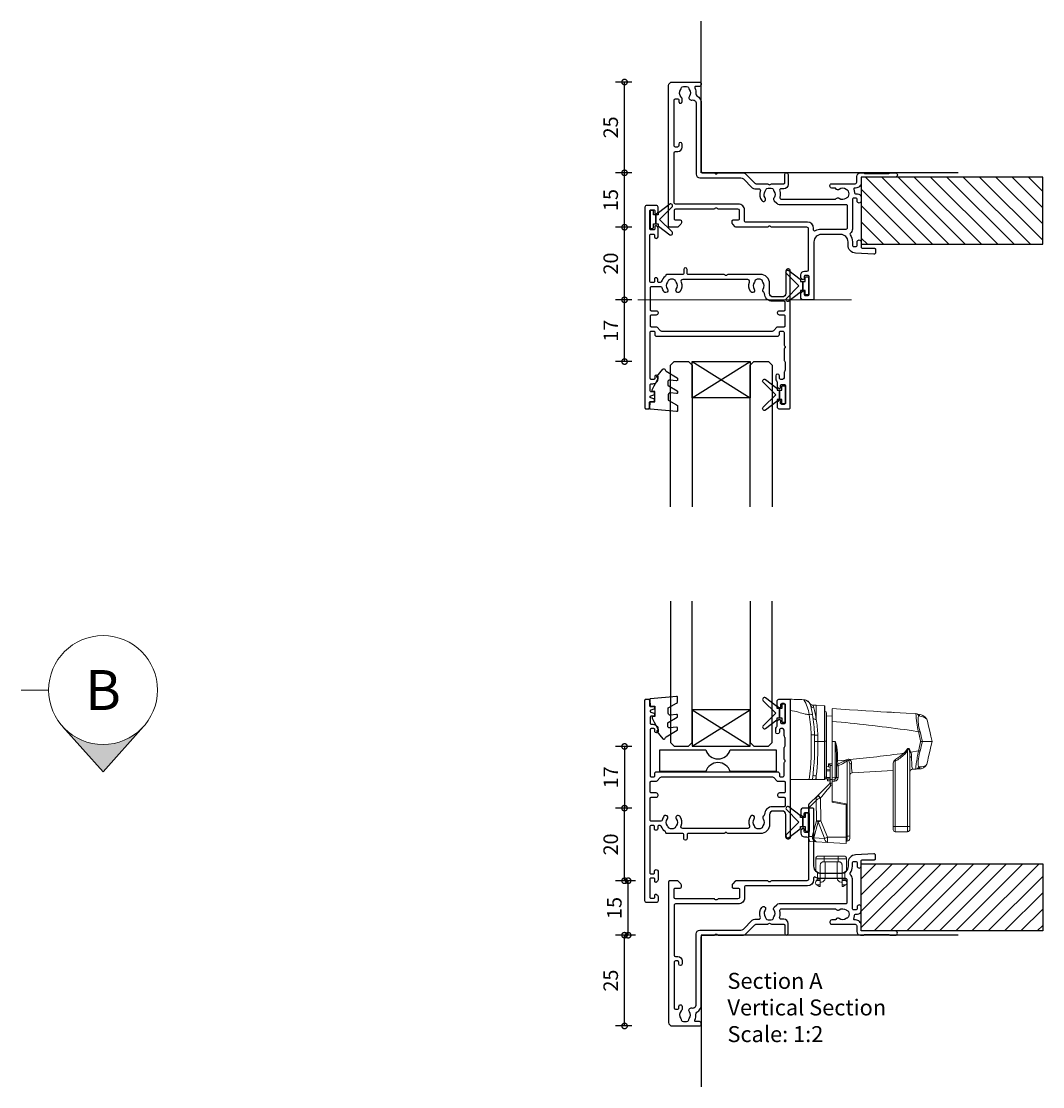
# Model space of a CAD drawing. Units: millimetres. Extents: x 5709 to 13150, y -7744 to -5454.
# Drawn here: x 7581 to 7862, y -5774 to -5480 of the extents above; entities that cross this region are included whole.
import ezdxf

# ---------------------------------------------------------------- set-up
doc = ezdxf.new("R2010")
doc.units = ezdxf.units.MM
for name, color, linetype in [('Extrusion', 2, 'Continuous'), ('Glass', 140, 'Continuous'), ('Gray', 8, 'Continuous'), ('Seals', 1, 'Continuous')]:
    doc.layers.add(name, color=color, linetype=linetype)
doc.layers.add('UNO-Dark Grey', color=7, linetype='Continuous', lineweight=13, true_color=0x44474e)
doc.styles.add('UNO Text', font='arial.ttf')
doc.dimstyles.new('UNO', dxfattribs={"dimtxt": 2, "dimasz": 1.5, "dimexe": 1.25, "dimexo": 0.625, "dimtad": 1, "dimdec": 1, "dimzin": 9, "dimtxsty": 'UNO Text', "dimblk": 'DOTSMALL', "dimcen": 2.5, "dimadec": 0, "dimazin": 0, "dimtfac": 1, "dimtdec": 1, "dimtmove": 0, "dimatfit": 3, "dimfxl": 1, "dimfxlon": 1, "dimarcsym": 0})

# ---------------------------------------------------------------- blocks, each defined once
blk = doc.blocks.new('411200')
at = {"layer": 'Extrusion'}
for points in [[(22.8, 19), (22.65, 19.15, 0.414214), (21.95, 19.15), (21.8, 19), (11.9, 19, 0.414214), (11.6, 18.7), (11.6, 17.6, -1), (10.7, 17.6), (10.7, 18.7, 0.414213), (10.4, 19), (6, 19, -0.42192), (5.7, 19.31, 0.292959), (5.58, 19.59, -0.146932), (4.5, 21.01, 0.31197), (4.22, 21.2), (3.8, 21.2, 0.414218), (3.5, 20.9), (3.5, 20.35, -1.004188), (2.6, 20.35), (2.6, 20.9, 0.414214), (2.3, 21.2), (1.6, 21.2, 0.414213), (1.3, 20.9), (1.3, 8.2, 0.41422), (1.6, 7.9), (2.3, 7.9, 0.414217), (2.6, 8.2), (2.6, 8.6, -1), (3.6, 8.6), (3.6, 6.23, -0.198912), (3.45, 5.88), (3.21, 5.64, -0.198912), (3, 5.55), (3, 5.55, -0.414214), (2.7, 5.85), (2.7, 6.4, 0.414214), (2.4, 6.7), (1.6, 6.7, 0.414214), (1.3, 6.4), (1.3, 1.5, 0.414214), (1.6, 1.2), (2.4, 1.2, 0.414214), (2.7, 1.5), (2.7, 2.05, -0.414214), (3, 2.35), (3, 2.35, -0.198912), (3.21, 2.26), (3.45, 2.02, -0.198912), (3.6, 1.67), (3.6, 0.5, -0.414214), (3.1, 0), (0.5, 0, -0.414214), (0, 0.5), (0, 55.7, -0.414214), (0.3, 56), (0.9, 56, -0.414214), (1.2, 55.7), (1.2, 54.3, 0.414214), (1.5, 54), (2.35, 54, -0.414214), (2.65, 53.7), (2.65, 53.52, -0.324707), (2.44, 53.23), (1.61, 52.96, 0.725828), (1.61, 52.39), (2.44, 52.12, -0.324707), (2.65, 51.83), (2.65, 51.65, -0.407343), (2.35, 51.35), (1.8, 51.35, 0.414214), (1.4, 50.95), (1.4, 49.5, 0.414214), (1.8, 49.1), (2.2, 49.1, -0.414214), (3.6, 47.7), (3.6, 47.15, -0.999921), (2.7, 47.15), (2.7, 47.6, 0.414214), (2.4, 47.9), (1.7, 47.9, 0.414213), (1.4, 47.6), (1.4, 34.9, 0.414214), (1.7, 34.6), (2.4, 34.6, 0.414214), (2.7, 34.9), (2.7, 35.5, -0.414214), (3.2, 36), (36.5, 36, -0.414214), (37, 35.5), (37, 35, 0.414214), (37.4, 34.6), (37.9, 34.6, 0.414214), (38.3, 35), (38.3, 38.5), (38.45, 38.65, 0.414214), (38.45, 39.35), (38.3, 39.5), (38.3, 42.53, -0.131613), (38.37, 42.78), (38.56, 43.12, 0.131615), (38.6, 43.27), (38.6, 45.24, 0.131641), (38.53, 45.49), (38.37, 45.78, -0.131652), (38.3, 46.03), (38.3, 47.5, 0.414213), (37.9, 47.9), (37.4, 47.9, 0.414214), (37, 47.5), (37, 46.9, -0.90499), (36, 46.9), (36, 47.71, -0.147467), (36.17, 48.26), (36.32, 48.49, 0.147471), (36.4, 48.76), (36.4, 49.77, -0.198912), (36.55, 50.12), (36.79, 50.36, -0.198912), (37, 50.45, -0.414214), (37.3, 50.15), (37.3, 49.7, 0.414214), (37.7, 49.3), (38.3, 49.3, 0.414214), (38.7, 49.7), (38.7, 54.4, 0.414214), (38.3, 54.8), (37.7, 54.8, 0.414214), (37.3, 54.4), (37.3, 53.95, -0.414214), (37, 53.65, -0.198912), (36.79, 53.74), (36.55, 53.98, -0.198912), (36.4, 54.33), (36.4, 55.5, -0.414214), (36.9, 56), (39.7, 56, -0.414214), (40, 55.7), (40, 18, -0.414214), (39.5, 17.5), (39.3, 17.5, -0.414214), (38.8, 18), (38.8, 24.2, 0.414214), (37.8, 25.2), (35.3, 25.2, 0.414214), (34.3, 24.2), (34.3, 21.5, -0.414214), (31.8, 19)], [(35.1, 26.4, 0.406671), (32.9, 24.26, -0.263844), (32.7, 23.92, 0.455816), (32.52, 23.03, -0.347914), (32.48, 21.13, 0.12305), (32.34, 20.83, -0.239134), (32.06, 20.47, -0.221126), (30.54, 20.47, -0.239134), (30.26, 20.83, 0.12305), (30.12, 21.13, -0.347914), (30.08, 23.03, 1), (29.13, 23.76, 0.264402), (28.77, 21.09, -0.530826), (28.3, 20.4), (10.4, 20.4, -0.530842), (9.93, 21.09, 0.264415), (9.57, 23.76, 1), (8.62, 23.03, -0.347914), (8.58, 21.13, 0.12305), (8.44, 20.83, -0.239134), (8.16, 20.47, -0.221126), (6.64, 20.47, -0.239134), (6.36, 20.83, 0.12305), (6.22, 21.13, -0.347544), (6.18, 23.03, 1), (5.23, 23.76, 0.107358), (4.74, 22.71, -0.349764), (4.35, 22.4), (1.7, 22.4, -0.414214), (1.4, 22.7), (1.4, 28.7, -0.414214), (1.7, 29), (3.1, 29, 0.414214), (3.6, 29.5), (3.6, 29.7, 0.414214), (3.1, 30.2), (1.7, 30.2, -0.414214), (1.4, 30.5), (1.4, 33.1, -0.414215), (1.7, 33.4), (3.01, 33.4, 0.2104), (3.38, 33.56), (4.18, 34.44, -0.210329), (4.55, 34.6), (35.11, 34.6, -0.210231), (35.48, 34.44), (36.28, 33.56, 0.198773), (36.63, 33.4), (38.3, 33.4, -0.414214), (38.6, 33.1), (38.6, 30.5, -0.414214), (38.3, 30.2), (37, 30.2, 0.414214), (36.5, 29.7), (36.5, 29.5, 0.414214), (37, 29), (38.3, 29, -0.414214), (38.6, 28.7), (38.6, 26.7, -0.414214), (38.3, 26.4)]]:
    blk.add_lwpolyline(points, format="xyb", close=True, dxfattribs=at)
blk = doc.blocks.new('BACKSEAL1.5')
at = {"layer": 'Seals'}
for points in [[(-0.35, -2.9), (0.3, -2.9), (0.3, -1.65), (0.3, -0.4), (-0.35, -0.4), (-0.35, -0.02, 0.233448), (-0.45, 0.18), (-3.55, 2.55, 0.936585), (-4.2, 1.8), (-0.75, -1.65), (-4.2, -5.1, 0.936585), (-3.55, -5.85), (-0.45, -3.48, 0.233448), (-0.35, -3.28)], [(1.6, 0.85), (1.2, 0.85, 0.414214), (0.95, 0.6), (0.95, -0.4), (0.3, -0.4), (0.3, -1.65), (0.3, -2.9), (0.95, -2.9), (0.95, -3.9, 0.414214), (1.2, -4.15), (1.6, -4.15, 0.414214), (1.85, -3.9), (1.85, -1.65), (1.85, 0.6, 0.414214)]]:
    blk.add_lwpolyline(points, format="xyb", close=True, dxfattribs=at)
blk = doc.blocks.new('411000')
at = {"layer": 'Extrusion'}
for points in [[(53, 27.7, 0.414596), (51.5, 29.2), (51.24, 29.2, -0.493336), (50.99, 29.61, 0.073562), (51.19, 30.52, -0.393426), (51.49, 30.8), (52, 30.8, 0.414372), (53, 31.8), (53, 32.8, 0.996705), (51.9, 32.8), (51.9, 32.4, -0.414214), (51.5, 32), (51, 32, -0.414214), (50.6, 32.4), (50.6, 40.5, 0.230622), (50.02, 41.68, -0.406803), (49.97, 42.1, 0.160653), (50.6, 44), (50.6, 44.9, -0.414214), (51, 45.3), (51.5, 45.3, -0.414214), (51.9, 44.9), (51.9, 44.05, 1), (53, 44.05), (53, 45.4, -0.414214), (53.4, 45.8), (56.7, 45.8, 0.414214), (57, 46.1), (57, 46.9, 0.429634), (56.47, 47.4), (51.48, 47.14, 0.404233), (49.4, 44.9), (49.4, 44, -0.414214), (47.4, 42), (42, 42, -0.414214), (40, 44), (40, 59.7, 0.414214), (39.7, 60), (36.9, 60, 0.41), (36.4, 59.5), (36.4, 58.33, 0.2), (36.55, 57.98), (36.79, 57.74, 0.2), (37, 57.65, 0.41), (37.3, 57.95), (37.3, 58.1), (37.3, 58.4, -0.414214), (37.7, 58.8), (38.3, 58.8, -0.414214), (38.7, 58.4), (38.7, 53.7, -0.414214), (38.3, 53.3), (37.7, 53.3, -0.414214), (37.3, 53.7), (37.3, 54), (37.3, 54.15, 0.41), (37, 54.45, 0.2), (36.79, 54.36), (36.55, 54.12, 0.2), (36.4, 53.77), (36.4, 53.1, 0.41), (37.4, 52.1), (38.1, 52.1, -0.414213), (38.5, 51.7), (38.5, 40.4, -0.414214), (38.1, 40), (28.3, 40), (28.15, 39.85, -0.41), (27.45, 39.85), (27.3, 40), (18.71, 40, 0.2), (18.35, 39.85), (17.65, 39.15, 0.2), (17.5, 38.79), (17.5, 38.3, 0.414214), (17.8, 38), (19.1, 38, -0.414214), (19.5, 37.6), (19.5, 35.4, -0.414213), (19.1, 35), (13.6, 35), (13.45, 34.85, -0.414214), (12.75, 34.85), (12.6, 35), (1.9, 35, -0.414213), (1.5, 35.4), (1.5, 37.6, -0.414214), (1.9, 38), (3.2, 38, 0.414214), (3.5, 38.3), (3.5, 38.8, 0.198913), (3.35, 39.15), (2.65, 39.85, 0.198912), (2.3, 40), (0.3, 40, 0.414214), (0, 39.7), (0, 1, 0.414213), (1, 0), (8.5, 0, 0.420211), (9, 0.5), (9, 0.7, 0.414213), (8.5, 1.2), (7.47, 1.2, -0.558703), (7.21, 1.64, 0.141853), (7.52, 3.29, -0.292541), (7.76, 3.77, 0.266797), (9, 5.93), (9, 24.6, -0.414214), (9.4, 25), (12.6, 25), (12.75, 25.15, -0.41), (13.45, 25.15), (13.6, 25), (20.45, 25, 0.198912), (21.19, 25.3), (23.75, 27.86, -0.198912), (24.05, 28), (27.3, 28), (27.45, 28.15, -0.414214), (28.15, 28.15), (28.3, 28), (31.7, 28, -0.414214), (32, 27.7), (32, 25.45, 1), (32.9, 25.45), (32.9, 28.2, 0.414075), (31.7, 29.4), (31.05, 29.4, -0.51349), (30.58, 30.06, 0.141162), (30.65, 31.68, -0.484601), (31.14, 32.3), (45.79, 32.3, -0.195414), (46.14, 32.1, 0.409185), (46.97, 32, -0.348271), (48.87, 31.96, 0.12305), (49.18, 31.82, -0.239134), (49.53, 31.54, -0.221428), (49.53, 30.02, -0.239143), (49.18, 29.74, 0.117369), (48.87, 29.6, -0.347914), (46.97, 29.57, 0.462463), (46.08, 29.37, -0.276237), (45.81, 29.2), (44.9, 29.2, 0.414411), (44.4, 28.7), (44.4, 28.5, 0.414218), (44.9, 28), (51.4, 28, -0.414221), (51.8, 27.6), (51.8, 26, 0.41415), (52.8, 25), (53.6, 25, 0.198962), (53.84, 25.09), (53.86, 25.11, -0.198912), (54.07, 25.2), (60.55, 25.2, -0.198912), (60.77, 25.11), (60.79, 25.09, 0.198912), (61, 25), (62.41, 25, 0.98711), (62.41, 26.2), (53.4, 26.2, -0.414225), (53, 26.6)], [(1.5, 33.2), (1.5, 19.5, 0.414206), (1.9, 19.1), (2.5, 19.1, -0.413602), (3.7, 17.9), (3.7, 17.1, -1), (2.8, 17.1), (2.8, 17.5, 0.414205), (2.4, 17.9), (1.9, 17.9, 0.414214), (1.5, 17.5), (1.5, 5, 0.414213), (1.9, 4.6), (2.4, 4.6, 0.414214), (2.8, 5), (2.8, 5.4, -1.011919), (3.7, 5.4), (3.7, 4.63, -0.211966), (3.49, 4.15, 0.396725), (3.32, 2.03, -0.12305), (3.46, 1.73, 0.239134), (3.74, 1.37, 0.221126), (5.26, 1.37, 0.239134), (5.54, 1.73, -0.12305), (5.68, 2.03, 0.348296), (5.72, 3.93, -0.702332), (6.38, 4.96, 0.48178), (7.6, 5.93), (7.6, 25.4, -0.414162), (8.6, 26.4), (19.9, 26.4, 0.198912), (20.61, 26.69), (23.02, 29.11, -0.198912), (23.73, 29.4), (24.77, 29.4, 0.521016), (25.24, 30.07, -0.257296), (25.64, 32.66, -0.995881), (26.59, 31.93, 0.345603), (26.62, 30.03, -0.120956), (26.77, 29.73, 0.236953), (27.05, 29.37, 0.223292), (28.56, 29.37, 0.236953), (28.84, 29.73, -0.120956), (28.99, 30.03, 0.346461), (29.02, 31.93, -0.375651), (29.07, 32.72), (29.76, 33.41, -0.198912), (30.46, 33.7), (48.8, 33.7, 0.414214), (49.2, 34.1), (49.2, 40.2, 0.414215), (48.8, 40.6), (42, 40.6, -0.127703), (40.35, 41.03, 0.572183), (39.9, 40.77), (39.9, 40.3, -0.414213), (38.2, 38.6), (21.3, 38.6, 0.414214), (20.9, 38.2), (20.9, 35.3, -0.414214), (19.2, 33.6), (1.9, 33.6, 0.414221)]]:
    blk.add_lwpolyline(points, format="xyb", close=True, dxfattribs=at)
blk = doc.blocks.new('A200')
at = {"linetype": 'Continuous'}
for p, q in [((0.01, 36.58), (0.01, 39.7)), ((5.37, 38.56), (5.36, 38.58)), ((5.37, 38.56), (5.36, 38.57)), ((5.39, 38.52), (5.37, 38.56)), ((5.43, 38.45), (5.39, 38.52)), ((5.39, 38.52), (5.48, 38.34)), ((5.57, 38.04), (5.48, 38.34)), ((0.01, 36.58), (0.01, 17.6)), ((6.28, 38.1), (6.21, 38.1)), ((6.21, 38.1), (6.24, 38.05)), ((6.24, 38.05), (6.28, 38)), ((6.28, 38), (6.28, 38.1)), ((9.43, 37.86), (7.15, 38.06)), ((7.15, 38.06), (7.15, 34.15)), ((9.43, 28.1), (9.43, 37.86)), ((9.56, 37.71), (9.56, 28.1)), ((10.01, 35.86), (10.01, 28.11)), ((11.51, 37.09), (11.51, 33.62)), ((28.62, 36.07), (28.61, 36.07)), ((34.82, 35.68), (34.75, 35.7)), ((11.51, 35.1), (10.01, 35.07)), ((11.51, 33.62), (11.51, 28.1)), ((35.36, 35.13), (35.3, 35.15)), ((0.01, 29.67), (0, 29.67)), ((9.43, 28.1), (7.62, 28.1)), ((9.43, 17.6), (9.43, 28.1)), ((9.43, 28.1), (9.56, 28.1)), ((9.56, 28.1), (9.56, 17.6)), ((10.01, 28.11), (10.01, 18.24)), ((12.41, 28.1), (11.51, 28.1)), ((11.51, 18.09), (11.51, 28.1)), ((12.41, 18.14), (12.41, 28.1)), ((36.38, 28.1), (36.38, 28.1)), ((12.71, 24.64), (12.71, 18.14)), ((32.26, 4.62), (32.26, 25.54)), ((32.96, 23.59), (32.96, 4.66)), ((33.23, 25.12), (35.33, 25.45)), ((10.01, 21.13), (10.52, 21.12)), ((10.52, 21.93), (11.51, 21.91)), ((10.52, 21.12), (10.52, 21.93)), ((11.01, 21.25), (11.01, 17.6)), ((13.05, 22.73), (15.37, 22.96)), ((13.2, 21.35), (13.2, 18.16)), ((15.37, 22.96), (15.45, 23.01)), ((15.67, 22.67), (15.59, 22.61)), ((15.67, 2.02), (15.67, 22.67)), ((16.36, 21.61), (16.36, 2.06)), ((28.36, 4.65), (28.36, 22.12)), ((28.86, 22.6), (28.86, 4.62)), ((37.59, 21.84), (37.59, 21.85)), ((7.15, 18.59), (7.04, 17.6)), ((7.15, 18.59), (7.15, 17.6)), ((10.01, 18.24), (9.56, 18.24)), ((9.56, 17.74), (9.57, 17.74)), ((11.01, 17.77), (9.57, 17.74)), ((10.01, 20.4), (11.01, 20.36)), ((11.01, 19.98), (10.01, 20.01)), ((10.01, 18.24), (10.01, 18.14)), ((10.01, 18.14), (11.01, 18.16)), ((10.21, 17.72), (10.21, 17.75)), ((10.21, 17.72), (10.21, 17.22)), ((11.01, 17.71), (10.21, 17.72)), ((11.51, 18.09), (12.41, 18.14)), ((11.51, 17.6), (11.51, 18.09)), ((12.24, 17.64), (11.51, 17.6)), ((12.41, 18.14), (12.71, 18.14)), ((12.71, 18.75), (12.71, 18.75)), ((28.36, 20.1), (17.02, 19.43)), ((34.63, 20.47), (33.62, 20.41)), ((35.09, 20.5), (34.63, 20.47)), ((35.31, 20.52), (35.09, 20.5)), ((5.23, 17.6), (0.01, 17.6)), ((6.11, 17.6), (5.23, 17.6)), ((7.04, 17.6), (6.11, 17.6)), ((7.15, 17.6), (7.04, 17.6)), ((9.43, 17.6), (7.15, 17.6)), ((9.56, 17.6), (9.43, 17.6)), ((10.21, 17.22), (11.01, 17.21)), ((11.01, 17.01), (11.01, 17.6)), ((11.01, 17.6), (11.51, 17.6)), ((11.01, 16.6), (11.01, 17.01)), ((11.01, 16.6), (11.01, 16.6)), ((11.01, 16.6), (11.51, 16.6)), ((11.51, 16.07), (11.2, 16.07)), ((11.51, 17.13), (11.51, 17.6)), ((12.26, 17.16), (11.51, 17.13)), ((11.51, 17.13), (11.51, 16.07)), ((11.51, 16.6), (11.51, 16.07)), ((11.51, 11.33), (11.51, 16.07)), ((5.16, 10.75), (7.67, 13.26)), ((7.14, 11.84), (5.21, 9.91)), ((7.2, 6.25), (7.14, 11.84)), ((7.67, 13.26), (7.7, 13.28)), ((8.35, 12.51), (8.29, 12.48)), ((8.35, 12.51), (8.41, 6.21)), ((5.01, 10.27), (5.01, 10.39)), ((5.01, 1.44), (5.01, 10.27)), ((5.21, 9.91), (5.21, 1.9)), ((11.51, 11.6), (15.36, 10.92)), ((11.51, 11.33), (15.36, 10.65)), ((15.36, 10.92), (15.36, 10.65)), ((15.36, 1.67), (15.36, 10.65)), ((6.05, 1.86), (7.2, 6.25)), ((7.64, 5.91), (6.49, 1.52)), ((9.46, 1.39), (7.64, 5.91)), ((8.41, 6.21), (10.24, 1.69)), ((28.36, 3.7), (28.36, 4.65)), ((28.86, 4.62), (32.26, 4.62)), ((28.86, 4.62), (28.86, 3.2)), ((32.26, 3.2), (28.86, 3.2)), ((32.26, 3.2), (32.26, 4.62)), ((32.96, 4.66), (32.96, 3.9)), ((5.01, 1.02), (5.01, 1.44)), ((5.21, 1.9), (6.05, 1.86)), ((7.27, 0.42), (5.49, 0.52)), ((6.49, 1.52), (9.43, 1.37)), ((10.21, 0.27), (7.27, 0.42)), ((15.36, 0), (10.21, 0.27)), ((15.36, 1.67), (10.24, 1.69)), ((15.67, 2.02), (15.36, 2.02)), ((15.36, 0), (15.36, 1.67)), ((15.66, 0.6), (15.36, 0.6)), ((16.36, 2.06), (16.36, 1.3))]:
    blk.add_line(p, q, dxfattribs=at)
at = {"linetype": 'Continuous', "flags": 128}
for points in [[(0.01, 39.7), (0.5, 39.68), (1.04, 39.66), (1.56, 39.65), (2.11, 39.63), (2.63, 39.61), (3.2, 39.59), (3.7, 39.57)], [(3.76, 39.55), (3.76, 39.55), (3.7, 39.57)], [(5.21, 35.48), (4.78, 35.51), (4.43, 35.56), (4.06, 35.63), (3.63, 35.73), (3.16, 35.86), (2.72, 35.99), (2.31, 36.12), (1.74, 36.28), (1.13, 36.43), (0.55, 36.53), (0.01, 36.58)], [(26.65, 36.17), (24.97, 36.27), (22.93, 36.39), (20.81, 36.52), (18.61, 36.66), (16.33, 36.8), (13.96, 36.95), (11.51, 37.1)], [(28.64, 36.06), (28.43, 36.08), (27.84, 36.11), (26.63, 36.18)], [(28.62, 36.07), (28.63, 36.07), (28.64, 36.06)], [(34.61, 35.72), (31.9, 35.88), (28.62, 36.07)], [(35.1, 35.61), (34.91, 35.66), (34.82, 35.68)], [(7.15, 34.15), (6.98, 34.16), (6.82, 34.18), (6.67, 34.21), (6.53, 34.27), (6.42, 34.34), (6.34, 34.42), (6.28, 34.51), (6.25, 34.61)], [(35.64, 35.06), (35.5, 35.1), (35.36, 35.13)], [(39.09, 28.1), (38.75, 29.5), (38.42, 30.9), (38.08, 32.29), (37.75, 33.69), (37.63, 34.17)], [(7.58, 29.78), (7.61, 28.95), (7.62, 28.1)], [(35.32, 30.74), (33.42, 31.05), (31.51, 31.33)], [(39.09, 28.1), (39.08, 28.1), (39.03, 28.1), (38.92, 28.1), (38.73, 28.1), (38.52, 28.1), (38.24, 28.1), (37.9, 28.1), (37.48, 28.1), (36.97, 28.1), (36.38, 28.1)], [(37.59, 21.85), (37.75, 22.5), (38.08, 23.9), (38.42, 25.3), (38.75, 26.7), (39.09, 28.1)], [(13.03, 24.81), (12.96, 24.8), (12.9, 24.78), (12.85, 24.76), (12.8, 24.74), (12.76, 24.72), (12.73, 24.69), (12.72, 24.67), (12.71, 24.64)], [(31.26, 24.82), (31.65, 25.24), (32, 25.7)], [(32.26, 25.54), (31.91, 25.05), (31.51, 24.59)], [(32, 25.7), (32.12, 25.87), (32.26, 26.02), (32.39, 26.13), (32.49, 26.17), (32.58, 26.17), (32.67, 26.14), (32.76, 26.07), (32.84, 25.98), (32.96, 25.79), (33.06, 25.58), (33.23, 25.12)], [(32.88, 24.88), (32.79, 25.4), (32.68, 25.83), (32.65, 25.92), (32.6, 26.01), (32.57, 26.03), (32.56, 26.04), (32.53, 26.04), (32.51, 26.04), (32.49, 26.03), (32.46, 26), (32.39, 25.88), (32.31, 25.68), (32.26, 25.54)], [(32.96, 23.59), (32.94, 24.23), (32.88, 24.88)], [(33.23, 25.12), (33.37, 24.53), (33.42, 23.95)], [(34.63, 20.47), (34.63, 20.47), (34.6, 20.49), (34.58, 20.56), (34.58, 20.68), (34.58, 20.86), (34.6, 21.07), (34.62, 21.34), (34.66, 21.66), (34.71, 22.03), (34.77, 22.4), (34.83, 22.81), (34.91, 23.25), (34.99, 23.73), (35.07, 24.14), (35.15, 24.56), (35.24, 25), (35.33, 25.45)], [(11.51, 21.47), (11.26, 21.47), (11.01, 21.48), (10.97, 21.48)], [(10.97, 21.48), (11.01, 21.28), (11.01, 21.25)], [(13.05, 22.73), (13.06, 21.97), (13.06, 21.81)], [(15.59, 22.61), (14.42, 21.94), (13.2, 21.35)], [(16.13, 22.71), (16.04, 22.81), (15.98, 22.84), (15.92, 22.84), (15.85, 22.82), (15.8, 22.8), (15.69, 22.68), (15.67, 22.67)], [(28.55, 22.61), (28.71, 22.82), (28.88, 23.03), (29.02, 23.2), (29.03, 23.2)], [(29.03, 23.2), (28.96, 22.96), (28.86, 22.6)], [(35.31, 21.04), (35.44, 21.05), (35.77, 21.07)], [(35.77, 21.07), (36.23, 21.11), (36.59, 21.17), (36.89, 21.23), (37.11, 21.32), (37.29, 21.41), (37.41, 21.51), (37.5, 21.63), (37.56, 21.75), (37.59, 21.84)], [(12.24, 17.64), (12.28, 17.65), (12.31, 17.68), (12.34, 17.73), (12.37, 17.79), (12.39, 17.86), (12.4, 17.95), (12.41, 18.04), (12.41, 18.14)], [(7.7, 13.28), (8.32, 13.9), (8.93, 14.52), (9.55, 15.14), (10.04, 15.62), (10.52, 16.11), (11.01, 16.6)], [(5.14, 1.17), (5.17, 1.03), (5.21, 0.9), (5.25, 0.79), (5.29, 0.7), (5.34, 0.62), (5.38, 0.57), (5.43, 0.53), (5.49, 0.52)], [(6.49, 1.52), (6.53, 1.32), (6.58, 1.13), (6.65, 0.96), (6.73, 0.81), (6.82, 0.68), (6.92, 0.57), (7.03, 0.5), (7.15, 0.45), (7.27, 0.42)], [(9.43, 1.37), (9.44, 1.37), (9.45, 1.37), (9.45, 1.37), (9.46, 1.37), (9.46, 1.37), (9.46, 1.38), (9.47, 1.38), (9.46, 1.39), (9.46, 1.39)], [(9.43, 1.37), (9.47, 1.17), (9.52, 0.98), (9.58, 0.81), (9.66, 0.66), (9.76, 0.53), (9.86, 0.42), (9.97, 0.34), (10.09, 0.29), (10.21, 0.27)]]:
    blk.add_lwpolyline(points, dxfattribs=at)
at = {"linetype": 'Continuous'}
for centre, radius, start, end in [((3.63, 37.57), 2, 38.4876, 88), ((3.62, 37.52), 2.03, 23.6136, 86.1887), ((-4.96, 34.14), 10.26, 7.5247, 31.808), ((6.21, 39.09), 0.99, 211.0642, 270.4468), ((6.24, 39.04), 0.993, 209.5189, 270.3998), ((6.26, 38.98), 0.985, 208.2785, 270.8326), ((5.63, 34.19), 1.36, 69.483, 107.9854), ((-35.45, 28.65), 41.23, 1.7686, 9.5346), ((-33.31, 28.65), 40, 9.8044, 13.5799), ((6.48, 38.29), 0.939, 195.3065, 272.5366), ((-33.32, 28.65), 40.01, 1.8208, 9.8036), ((6.28, 28.1), 10, 85, 90), ((3.87, 36.71), 2.72, 13.5712, 28.1272), ((-29.7, 28.6), 37.27, 8.5691, 13.5803), ((9.41, 37.71), 0.15, 0, 85), ((9.51, 35.86), 0.5, 0, 84.2608), ((34.57, 34.98), 0.745, 13.3399, 87.1316), ((54.22, 35.97), 19.6, 180.726, 195.4556), ((34.64, 34.96), 0.746, 13.3581, 76.0284), ((34.89, 32.25), 3.36, 35.2778, 86.3955), ((34.91, 34.89), 0.746, 13.3949, 75.1324), ((-26.43, 28.59), 34.03, 2.0099, 9.4104), ((-31.31, -429.29), 464.88, 82.2332, 84.7144), ((44.94, 33.91), 9.72, 172.6755, 199.392), ((35.35, 31.74), 3.33, 46.6714, 85.0201), ((-77.82, 27.35), 83.62, 353.3072, 1.7674), ((6.19, 23.19), 6.74, 85.8853, 93.6436), ((-73.35, 27.38), 80.07, 352.9821, 1.8163), ((7.33, 31.22), 1.46, 242.9998, 279.8946), ((35.47, 30.16), 0.596, 59.458, 103.8877), ((138.84, 52.17), 105.71, 191.6928, 193.1617), ((99.35, 44.48), 65.06, 192.2452, 194.5818), ((9.93, -255.74), 283.85, 90.4661, 90.6504), ((-73.37, 27.38), 81, 353.7731, 0.5096), ((9.66, -80.24), 108.35, 89.8161, 90.0541), ((0.32, 24.12), 12.73, 3.1094, 18.2316), ((-14.89, 23.95), 27.61, 1.4225, 8.6426), ((137.99, 4.34), 104.81, 166.9005, 168.3794), ((99.06, 11.87), 64.74, 165.4858, 167.8302), ((35.73, 303.18), 275.08, 270.0369, 270.1365), ((325.86, 26.73), 312.84, 180.3518, 180.7326), ((-23.67, 425.71), 404.63, 275.6784, 277.8015), ((23.17, 32.97), 11.82, 298.7907, 314.8927), ((23.92, 32.58), 10.68, 298.5809, 313.4297), ((20.65, 13.15), 15.78, 46.4926, 47.7529), ((24.69, 13.63), 14.11, 57.5339, 58.7911), ((33.54, 24.26), 0.912, 109.8081, 136.8452), ((33.43, 23.46), 0.483, 90.7048, 164.5768), ((51.02, 23.16), 17.61, 177.4546, 188.9913), ((45.47, 22.25), 10.23, 161.3445, 186.7443), ((35.47, 26.03), 0.596, 256.187, 300.6688), ((10.13, 21.1), 0.92, 24.461, 64.6649), ((10.51, 20.62), 0.5, 0, 89), ((13.07, 22.37), 0.361, 92.8169, 167.8761), ((13.1, 21.42), 0.393, 95.8391, 172.0963), ((13.08, 19), 2.36, 87.0556, 99.0377), ((5.12, 40.6), 20.4, 292.9247, 300.1793), ((-45.05, 3.58), 60.9, 16.9631, 17.4164), ((-19.86, 0.4), 41.84, 32.069, 32.6361), ((15.95, 22.35), 0.831, 59.7794, 126.8709), ((-18.92, 0.69), 40.99, 32.4309, 33.0061), ((17.17, 22.28), 1.12, 135.4073, 157.2146), ((14.22, 21.74), 2.15, 356.5236, 26.9349), ((16.9, 21.53), 0.544, 95.5283, 171.6717), ((15.6, 22.08), 1.25, 359.5564, 51.8768), ((26.92, 21.4), 10.09, 176.1913, 191.2813), ((29.22, 22.07), 0.862, 141.402, 176.4651), ((28.85, 30.34), 7.73, 267.7829, 270.1052), ((34.58, 21.22), 0.747, 273.4736, 346.6179), ((35.04, 21.25), 0.748, 273.4504, 346.5649), ((35.57, 22.73), 2.22, 264.1001, 335.6973), ((9.46, 41.79), 23.31, 262.0573, 264.3028), ((9.51, 18.24), 0.5, 275.7392, 0), ((9.59, 18.17), 0.427, 267.9669, 356.5597), ((12.21, 18.14), 0.5, 273, 0), ((20.15, 17.69), 7.91, 180.3969, 183.828), ((12.2, 18.16), 1, 273.0003, 359.9997), ((13.08, 15.81), 2.36, 87.0557, 99.0377), ((17.06, 18.73), 0.7, 93.3951, 179.9996), ((33.66, 19.71), 0.7, 93.3949, 179.9998), ((-25.64, 42.65), 45.43, 318.435, 324.187), ((10.01, 17.01), 1, 315, 0), ((13.3, 17.1), 2.34, 192.355, 206.2402), ((9.15, 11.89), 2.01, 137.0925, 181.652), ((9.2, 9.52), 3.1, 107.1853, 131.7697), ((9.66, 14.2), 2.2, 205.2634, 231.2427), ((10.3, 14.81), 3.02, 210.4467, 229.8115), ((5.51, 10.39), 0.5, 135, 180), ((5.39, 10.26), 0.379, 146.5423, 179.7001), ((5.53, 10.33), 0.518, 186.6075, 232.927), ((6.01, 10.41), 0.94, 176.1001, 211.8611), ((5.58, 10.47), 0.502, 146.4312, 179.4779), ((8.2, 18.49), 12.28, 265.3239, 271.018), ((8.41, 7.38), 1.65, 222.9235, 242.2532), ((-1.25, 30.26), 25.92, 290.0598, 291.9025), ((28.74, 7.03), 2.41, 261.0445, 272.9636), ((28.86, 3.7), 0.5, 180, 270), ((32.44, 7.99), 3.38, 267.0364, 278.9553), ((32.26, 3.9), 0.7, 270, 0), ((5.79, 1.37), 0.777, 137.388, 175.0818), ((5.37, 1.45), 0.358, 181.3642, 230.8297), ((5.51, 1.02), 0.5, 180, 267), ((6.61, 1.4), 1.49, 160.2319, 188.7454), ((7.26, 2.98), 1.65, 222.9242, 242.2528), ((7.44, 1.8), 1.39, 177.7882, 263.0227), ((0.58, 25.73), 25.91, 290.0595, 291.9026), ((-0.57, 1.22), 10.83, 354.9553, 2.4948), ((-28.96, 1.69), 44.63, 358.5958, 0.4208), ((15.66, 1.3), 0.7, 270, 0), ((15.84, 5.32), 3.3, 267.0557, 279.0375)]:
    blk.add_arc(centre, radius, start, end, dxfattribs=at)
blk = doc.blocks.new('_DotSmall')
at = {"color": 0, "linetype": 'ByBlock', "const_width": 0.5}
blk.add_lwpolyline([(-0.0625, 0, 1), (0.0625, 0, 1)], format="xyb", close=True, dxfattribs=at)
blk = doc.blocks.new('*D15')
at = {"layer": 'Defpoints', "color": 0, "transparency": 16777216}
for p in [(7746.82, -5732.17), (7767.96, -5732.17), (7759.96, -5757.17)]:
    blk.add_point(p, dxfattribs=at)
at = {"layer": 'UNO-Dark Grey', "color": 0, "lineweight": -2, "transparency": 16777216}
for p, q in [((7748.82, -5732.17), (7744.32, -5732.17)), ((7746.82, -5757.17), (7746.82, -5732.17)), ((7748.82, -5757.17), (7744.32, -5757.17))]:
    blk.add_line(p, q, dxfattribs=at)
at = {"layer": 'UNO-Dark Grey', "color": 0, "lineweight": -2, "transparency": 16777216, "xscale": 3, "yscale": 3, "zscale": 3}
for p, rotation in [((7746.82, -5732.17), 90), ((7746.82, -5757.17), 270)]:
    blk.add_blockref('_DotSmall', p, dxfattribs=dict(at, rotation=rotation))
at = {"layer": 'UNO-Dark Grey', "color": 0, "transparency": 16777216, "insert": (7743.53, -5744.67), "char_height": 4, "attachment_point": 5, "rotation": 90, "style": 'UNO Text'}
blk.add_mtext('25', dxfattribs=at)
blk = doc.blocks.new('*D16')
at = {"layer": 'Defpoints', "color": 0, "transparency": 16777216}
for p in [(7747.82, -5717.17), (7781.66, -5717.17), (7767.96, -5732.17)]:
    blk.add_point(p, dxfattribs=at)
at = {"layer": 'UNO-Dark Grey', "color": 0, "lineweight": -2, "transparency": 16777216}
for p, q in [((7749.82, -5717.17), (7745.32, -5717.17)), ((7747.82, -5732.17), (7747.82, -5717.17)), ((7749.82, -5732.17), (7745.32, -5732.17))]:
    blk.add_line(p, q, dxfattribs=at)
at = {"layer": 'UNO-Dark Grey', "color": 0, "lineweight": -2, "transparency": 16777216, "xscale": 3, "yscale": 3, "zscale": 3}
for p, rotation in [((7747.82, -5717.17), 90), ((7747.82, -5732.17), 270)]:
    blk.add_blockref('_DotSmall', p, dxfattribs=dict(at, rotation=rotation))
at = {"layer": 'UNO-Dark Grey', "color": 0, "transparency": 16777216, "insert": (7744.53, -5724.67), "char_height": 4, "attachment_point": 5, "rotation": 90, "style": 'UNO Text'}
blk.add_mtext('15', dxfattribs=at)
blk = doc.blocks.new('*D17')
at = {"layer": 'Defpoints', "color": 0, "transparency": 16777216}
for p in [(7746.82, -5697.17), (7794.21, -5697.17), (7781.66, -5717.17)]:
    blk.add_point(p, dxfattribs=at)
at = {"layer": 'UNO-Dark Grey', "color": 0, "lineweight": -2, "transparency": 16777216}
for p, q in [((7748.82, -5697.17), (7744.32, -5697.17)), ((7746.82, -5717.17), (7746.82, -5697.17)), ((7748.82, -5717.17), (7744.32, -5717.17))]:
    blk.add_line(p, q, dxfattribs=at)
at = {"layer": 'UNO-Dark Grey', "color": 0, "lineweight": -2, "transparency": 16777216, "xscale": 3, "yscale": 3, "zscale": 3}
for p, rotation in [((7746.82, -5697.17), 90), ((7746.82, -5717.17), 270)]:
    blk.add_blockref('_DotSmall', p, dxfattribs=dict(at, rotation=rotation))
at = {"layer": 'UNO-Dark Grey', "color": 0, "transparency": 16777216, "insert": (7743.53, -5707.17), "char_height": 4, "attachment_point": 5, "rotation": 90, "style": 'UNO Text'}
blk.add_mtext('20', dxfattribs=at)
blk = doc.blocks.new('*D18')
at = {"layer": 'Defpoints', "color": 0, "transparency": 16777216}
for p in [(7772.05, -5680.17), (7746.82, -5697.17), (7794.21, -5697.17)]:
    blk.add_point(p, dxfattribs=at)
at = {"layer": 'UNO-Dark Grey', "color": 0, "lineweight": -2, "transparency": 16777216}
for p, q in [((7748.82, -5680.17), (7744.32, -5680.17)), ((7746.82, -5680.17), (7746.82, -5697.17)), ((7748.82, -5697.17), (7744.32, -5697.17))]:
    blk.add_line(p, q, dxfattribs=at)
at = {"layer": 'UNO-Dark Grey', "color": 0, "lineweight": -2, "transparency": 16777216, "xscale": 3, "yscale": 3, "zscale": 3}
for p, rotation in [((7746.82, -5680.17), 90), ((7746.82, -5697.17), 270)]:
    blk.add_blockref('_DotSmall', p, dxfattribs=dict(at, rotation=rotation))
at = {"layer": 'UNO-Dark Grey', "color": 0, "transparency": 16777216, "insert": (7743.56, -5688.67), "char_height": 4, "attachment_point": 5, "rotation": 90, "style": 'UNO Text'}
blk.add_mtext('17', dxfattribs=at)
blk = doc.blocks.new('*D19')
at = {"layer": 'Defpoints', "color": 0, "transparency": 16777216}
for p in [(7746.82, -5557.17), (7794.21, -5557.17), (7772.05, -5574.17)]:
    blk.add_point(p, dxfattribs=at)
at = {"layer": 'UNO-Dark Grey', "color": 0, "lineweight": -2, "transparency": 16777216}
for p, q in [((7748.82, -5557.17), (7744.32, -5557.17)), ((7746.82, -5574.17), (7746.82, -5557.17)), ((7748.82, -5574.17), (7744.32, -5574.17))]:
    blk.add_line(p, q, dxfattribs=at)
at = {"layer": 'UNO-Dark Grey', "color": 0, "lineweight": -2, "transparency": 16777216, "xscale": 3, "yscale": 3, "zscale": 3}
for p, rotation in [((7746.82, -5557.17), 90), ((7746.82, -5574.17), 270)]:
    blk.add_blockref('_DotSmall', p, dxfattribs=dict(at, rotation=rotation))
at = {"layer": 'UNO-Dark Grey', "color": 0, "transparency": 16777216, "insert": (7743.56, -5565.67), "char_height": 4, "attachment_point": 5, "rotation": 90, "style": 'UNO Text'}
blk.add_mtext('17', dxfattribs=at)
blk = doc.blocks.new('*D20')
at = {"layer": 'Defpoints', "color": 0, "transparency": 16777216}
for p in [(7746.82, -5537.17), (7781.66, -5537.17), (7794.21, -5557.17)]:
    blk.add_point(p, dxfattribs=at)
at = {"layer": 'UNO-Dark Grey', "color": 0, "lineweight": -2, "transparency": 16777216}
for p, q in [((7748.82, -5537.17), (7744.32, -5537.17)), ((7746.82, -5557.17), (7746.82, -5537.17)), ((7748.82, -5557.17), (7744.32, -5557.17))]:
    blk.add_line(p, q, dxfattribs=at)
at = {"layer": 'UNO-Dark Grey', "color": 0, "lineweight": -2, "transparency": 16777216, "xscale": 3, "yscale": 3, "zscale": 3}
for p, rotation in [((7746.82, -5537.17), 90), ((7746.82, -5557.17), 270)]:
    blk.add_blockref('_DotSmall', p, dxfattribs=dict(at, rotation=rotation))
at = {"layer": 'UNO-Dark Grey', "color": 0, "transparency": 16777216, "insert": (7743.53, -5547.17), "char_height": 4, "attachment_point": 5, "rotation": 90, "style": 'UNO Text'}
blk.add_mtext('20', dxfattribs=at)
blk = doc.blocks.new('*D21')
at = {"layer": 'Defpoints', "color": 0, "transparency": 16777216}
for p in [(7746.82, -5522.17), (7782.66, -5522.17), (7781.66, -5537.17)]:
    blk.add_point(p, dxfattribs=at)
at = {"layer": 'UNO-Dark Grey', "color": 0, "lineweight": -2, "transparency": 16777216}
for p, q in [((7748.82, -5522.17), (7744.32, -5522.17)), ((7746.82, -5537.17), (7746.82, -5522.17)), ((7748.82, -5537.17), (7744.32, -5537.17))]:
    blk.add_line(p, q, dxfattribs=at)
at = {"layer": 'UNO-Dark Grey', "color": 0, "lineweight": -2, "transparency": 16777216, "xscale": 3, "yscale": 3, "zscale": 3}
for p, rotation in [((7746.82, -5522.17), 90), ((7746.82, -5537.17), 270)]:
    blk.add_blockref('_DotSmall', p, dxfattribs=dict(at, rotation=rotation))
at = {"layer": 'UNO-Dark Grey', "color": 0, "transparency": 16777216, "insert": (7743.53, -5529.67), "char_height": 4, "attachment_point": 5, "rotation": 90, "style": 'UNO Text'}
blk.add_mtext('15', dxfattribs=at)
blk = doc.blocks.new('*D22')
at = {"layer": 'Defpoints', "color": 0, "transparency": 16777216}
for p in [(7746.82, -5497.17), (7759.96, -5497.17), (7767.96, -5522.17)]:
    blk.add_point(p, dxfattribs=at)
at = {"layer": 'UNO-Dark Grey', "color": 0, "lineweight": -2, "transparency": 16777216}
for p, q in [((7748.82, -5497.17), (7744.32, -5497.17)), ((7746.82, -5522.17), (7746.82, -5497.17)), ((7748.82, -5522.17), (7744.32, -5522.17))]:
    blk.add_line(p, q, dxfattribs=at)
at = {"layer": 'UNO-Dark Grey', "color": 0, "lineweight": -2, "transparency": 16777216, "xscale": 3, "yscale": 3, "zscale": 3}
for p, rotation in [((7746.82, -5497.17), 90), ((7746.82, -5522.17), 270)]:
    blk.add_blockref('_DotSmall', p, dxfattribs=dict(at, rotation=rotation))
at = {"layer": 'UNO-Dark Grey', "color": 0, "transparency": 16777216, "insert": (7743.53, -5509.67), "char_height": 4, "attachment_point": 5, "rotation": 90, "style": 'UNO Text'}
blk.add_mtext('25', dxfattribs=at)
blk = doc.blocks.new('*U108')
at = {"layer": 'Glass'}
for p, q in [((-8, 0), (8, 10)), ((-8, 10), (8, 0))]:
    blk.add_line(p, q, dxfattribs=at)
for points in [[(-14, 40), (-14, 1), (-13, 0), (-9, 0), (-8, 1), (-8, 40)], [(8, 40), (8, 1), (9, 0), (13, 0), (14, 1), (14, 40)]]:
    blk.add_lwpolyline(points, dxfattribs=at)
blk.add_lwpolyline([(-8, 0), (8, 0), (8, 10), (-8, 10)], close=True, dxfattribs=at)
blk = doc.blocks.new('Glass Block')
at = {"ltscale": 0.5}
blk.add_lwpolyline([(-12.65, 0, 0.745356), (-19.35, 0), (-32, 0), (-32, 6), (-19.35, 6, 0.745356), (-12.65, 6), (0, 6), (0, 0)], format="xyb", close=True, dxfattribs=at)
blk = doc.blocks.new('A101')
for p, q in [((-4.25, 4), (-4.25, 0.66)), ((-1.94, 4), (-4.25, 4)), ((-3.45, 4.8), (-1.94, 4.8)), ((-1.94, 3.25), (-2.07, 3.25)), ((-1.94, 4.8), (1.94, 4.8)), ((-1.94, 4.8), (-1.94, 4)), ((1.94, 4), (-1.94, 4)), ((-1.94, 4), (-1.94, 3.25)), ((-1.94, 3.25), (1.94, 3.25)), ((1.94, 4.8), (3.45, 4.8)), ((1.94, 4.8), (1.94, 4)), ((1.94, 4), (1.94, 3.25)), ((4.25, 4), (1.94, 4)), ((2.07, 3.25), (1.94, 3.25)), ((4.25, 4), (4.25, 0.66)), ((-3.75, 0.25), (-3.75, -1.6)), ((-3, 2.32), (-3, 0)), ((-3, -1.6), (-3, 0)), ((3, 0), (3, 2.32)), ((3, 0), (3, -1.6)), ((3.75, -1.6), (3.75, 0.25)), ((-3.75, -1.6), (-4.07, -1.92)), ((-4.07, -1.92), (-3, -1.92)), ((-3.75, -1.6), (-3, -1.6)), ((3, -1.6), (3.75, -1.6)), ((3, -1.92), (4.07, -1.92)), ((4.07, -1.92), (3.75, -1.6)), ((-3.96, -3.15), (-3.3, -3.6)), ((-3.96, -3.15), (-3, -3.15)), ((-3.3, -3.6), (-3, -3.6)), ((3, -3.15), (3.96, -3.15)), ((3, -3.6), (3.3, -3.6)), ((3.3, -3.6), (3.96, -3.15))]:
    blk.add_line(p, q)
for points in [[(-2.07, 3.25), (-2.18, 3.24), (-2.27, 3.23), (-2.37, 3.2), (-2.51, 3.14), (-2.63, 3.06), (-2.71, 3), (-2.78, 2.92), (-2.84, 2.84), (-2.9, 2.75), (-2.94, 2.65), (-2.97, 2.54), (-2.99, 2.43), (-3, 2.32)], [(3, 2.32), (2.99, 2.42), (2.98, 2.52), (2.95, 2.61), (2.9, 2.74), (2.83, 2.86), (2.73, 2.98), (2.61, 3.08), (2.52, 3.13), (2.42, 3.18), (2.32, 3.22), (2.2, 3.24), (2.07, 3.25)], [(-3, 0), (-3.16, 0.03), (-3.32, 0.07), (-3.44, 0.11), (-3.55, 0.15), (-3.66, 0.2), (-3.76, 0.26), (-3.86, 0.32), (-3.96, 0.39), (-4.04, 0.46), (-4.11, 0.52), (-4.16, 0.56), (-4.19, 0.6), (-4.22, 0.63), (-4.24, 0.65), (-4.25, 0.66), (-4.25, 0.66)], [(4.25, 0.66), (4.24, 0.66), (4.23, 0.64), (4.2, 0.61), (4.16, 0.57), (4.11, 0.51), (4.03, 0.45), (3.94, 0.38), (3.84, 0.31), (3.73, 0.24), (3.6, 0.17), (3.45, 0.11), (3.29, 0.06), (3.15, 0.03), (3, 0)], [(-3, -1.92), (-3, -1.76), (-3, -1.6)], [(-3, -3.15), (-3, -3.09), (-3, -3.04), (-3, -2.97), (-3, -2.89), (-3, -2.8), (-3, -2.7), (-3, -2.6), (-3, -2.48), (-3, -2.39), (-3, -2.29), (-3, -2.2), (-3, -2.12), (-3, -2.05), (-3, -1.98), (-3, -1.93), (-3, -1.92)], [(3, -1.6), (3, -1.74), (3, -1.92)], [(3, -1.92), (3, -1.97), (3, -2.06), (3, -2.16), (3, -2.23), (3, -2.31), (3, -2.39), (3, -2.49), (3, -2.6), (3, -2.69), (3, -2.78), (3, -2.87), (3, -2.95), (3, -3.02), (3, -3.08), (3, -3.13), (3, -3.15)], [(-3, -3.6), (-3, -3.53), (-3, -3.46), (-3, -3.31), (-3, -3.15)], [(3, -3.15), (3, -3.27), (3, -3.39), (3, -3.5), (3, -3.6), (3, -3.6)]]:
    blk.add_lwpolyline(points)
for points in [[(-3, -2.35), (-2.69, -2.35, 0.414214), (-1.69, -1.35), (-1.69, 3.25)], [(3, -2.35), (2.69, -2.35, -0.414214), (1.69, -1.35), (1.69, 3.25)]]:
    blk.add_lwpolyline(points, format="xyb")
for centre, start, end in [((-3.45, 4), 90, 180), ((3.45, 4), 0, 90), ((-3.51, -2.49), 134.8112, 235.4502), ((3.51, -2.49), 304.5498, 45.1888)]:
    blk.add_arc(centre, 0.8, start, end)
blk = doc.blocks.new('*U173')
at = {"linetype": 'ByBlock'}
h = blk.add_hatch(dxfattribs=at)
h.set_pattern_fill('ANSI31', color=40)
h.set_pattern_definition([(45, (90, 9e-13), (-2.245064, 2.245064), [])])
h.paths.add_polyline_path([(-50, -18.5), (-50, 0), (0, 0), (0, -18.5)])
at = {"color": 40, "linetype": 'Continuous'}
blk.add_lwpolyline([(-50, -18.5), (-50, 0), (0, 0), (0, -18.5)], close=True, dxfattribs=at)

msp = doc.modelspace()

# ---------------------------------------------------------------- hatches: boundary and pattern name
at = {"layer": 'UNO-Dark Grey'}
h = msp.add_hatch(color=256, dxfattribs=at)
h.dxf.hatch_style = 1
h.paths.add_polyline_path([(7592.04, -5674.64), (7603.22, -5687.14), (7614.4, -5674.64, -0.447214)])

# ---------------------------------------------------------------- linework, layer by layer
at = {"layer": 'Gray'}
for points in [[(7838.7, -5522.17), (7767.96, -5522.17), (7767.96, -5480.45)], [(7838.7, -5732.17), (7767.96, -5732.17), (7767.96, -5773.89)]]:
    msp.add_lwpolyline(points, dxfattribs=at)
at = {"layer": 'Seals'}
for points in [[(7754.98, -5580.88), (7755.44, -5580), (7755.99, -5578.93), (7756.02, -5578.63), (7755.88, -5578.61, -0.574588), (7755.75, -5578.28), (7757.32, -5576.29, -0.613071), (7758.01, -5576.47, 0.204408), (7758.24, -5576.79), (7761.32, -5578.67, -0.266679), (7761.44, -5578.89), (7761.44, -5579.19, -0.440011), (7761.17, -5579.44), (7759.26, -5579.27, 0.440011), (7758.72, -5579.77), (7758.72, -5580.52, 0.266679), (7758.84, -5580.74), (7761.32, -5582.19, -0.266679), (7761.44, -5582.4), (7761.44, -5582.7, -0.440011), (7761.17, -5582.95), (7759.39, -5582.8, 0.440011), (7758.84, -5583.29), (7758.84, -5584.66, 0.271081), (7758.97, -5584.87), (7761.16, -5586.1, -0.288187), (7761.44, -5586.55), (7761.44, -5587.66, -0.440011), (7761.17, -5587.91), (7753.97, -5587.28, -0.414214), (7753.74, -5587.01), (7753.9, -5585.28), (7755.14, -5585.28), (7755.14, -5582.38), (7754.69, -5582.38, -0.553939), (7754.42, -5581.95), (7754.98, -5580.88), (7755.44, -5580)], [(7754.98, -5673.46), (7755.44, -5674.34), (7755.99, -5675.41), (7756.02, -5675.71), (7755.88, -5675.73, 0.574588), (7755.75, -5676.06), (7757.32, -5678.05, 0.613071), (7758.01, -5677.87, -0.204408), (7758.24, -5677.55), (7761.32, -5675.67, 0.266679), (7761.44, -5675.45), (7761.44, -5675.15, 0.440011), (7761.17, -5674.9), (7759.26, -5675.07, -0.440011), (7758.72, -5674.57), (7758.72, -5673.82, -0.266679), (7758.84, -5673.6), (7761.32, -5672.15, 0.266679), (7761.44, -5671.94), (7761.44, -5671.64, 0.440011), (7761.17, -5671.39), (7759.39, -5671.54, -0.440011), (7758.84, -5671.05), (7758.84, -5669.68, -0.271081), (7758.97, -5669.47), (7761.16, -5668.24, 0.288187), (7761.44, -5667.78), (7761.44, -5666.68, 0.440011), (7761.17, -5666.43), (7753.97, -5667.06, 0.414214), (7753.74, -5667.33), (7753.9, -5669.06), (7755.14, -5669.06), (7755.14, -5671.96), (7754.69, -5671.96, 0.553939), (7754.42, -5672.39), (7754.98, -5673.46), (7755.44, -5674.34)]]:
    msp.add_lwpolyline(points, format="xyb", dxfattribs=at)
at = {"layer": 'UNO-Dark Grey'}
for p, q in [((7809.32, -5557.17), (7750.5, -5557.17)), ((7588.22, -5664.64), (7580.72, -5664.64)), ((7603.22, -5687.14), (7592.04, -5674.64)), ((7603.22, -5687.14), (7614.4, -5674.64))]:
    msp.add_line(p, q, dxfattribs=at)
msp.add_circle((7603.22, -5664.64), 15, dxfattribs=at)

# ---------------------------------------------------------------- block references
at = {"xscale": -1, "rotation": 180}
for name, p in [('411000', (7758.96, -5497.17)), ('411200', (7752.45, -5531.17)), ('*U108', (7773.45, -5574.17))]:
    msp.add_blockref(name, p, dxfattribs=at)
at = {"xscale": -1}
msp.add_blockref('*U173', (7811.96, -5523.37), dxfattribs=at)
for name, p in [('*U108', (7773.45, -5680.12)), ('411200', (7752.45, -5723.17)), ('Glass Block', (7788.55, -5687.12)), ('411000', (7758.96, -5757.17))]:
    msp.add_blockref(name, p)
at = {"rotation": 180}
msp.add_blockref('*U173', (7811.96, -5730.97), dxfattribs=at)
at = {"layer": 'Seals', "rotation": 180}
msp.add_blockref('BACKSEAL1.5', (7755.7, -5536.67), dxfattribs=at)
at = {"layer": 'Seals', "xscale": -1, "rotation": 180}
for p in [(7795.6, -5554.97), (7789.2, -5584.97)]:
    msp.add_blockref('BACKSEAL1.5', p, dxfattribs=at)
at = {"layer": 'Seals'}
for p in [(7789.2, -5669.37), (7795.6, -5699.37)]:
    msp.add_blockref('BACKSEAL1.5', p, dxfattribs=at)
at = {"layer": 'UNO-Dark Grey', "color": 7}
msp.add_blockref('A200', (7792.45, -5706.87), dxfattribs=at)
at = {"layer": 'UNO-Dark Grey'}
msp.add_blockref('A101', (7803.71, -5715.17), dxfattribs=at)

# ---------------------------------------------------------------- texts
at = {"layer": 'UNO-Dark Grey', "style": 'UNO Text'}
for s, width, heights, insert, char_height, attachment_point in [('B', 8.0833, [0], (7603.22, -5664.64), 11, 5), ('Section A\\PVertical Section\\PScale: 1:2', 159.8073, [64.85], (7775.16, -5742.54), 4.4, 1)]:
    msp.add_mtext_dynamic_manual_height_columns(s, width=width, gutter_width=12.5, heights=heights, dxfattribs=dict(at, insert=insert, char_height=char_height, attachment_point=attachment_point))

# ---------------------------------------------------------------- dimensions: what is measured, and where the dimension line sits
at = {"layer": 'UNO-Dark Grey', "color": 7}
for base, p1, p2, picture, middle in [((7746.82, -5497.17), (7767.96, -5522.17), (7759.96, -5497.17), '*D22', (7743.53, -5509.67)), ((7746.82, -5522.17), (7781.66, -5537.17), (7782.66, -5522.17), '*D21', (7743.53, -5529.67)), ((7746.82, -5537.17), (7794.21, -5557.17), (7781.66, -5537.17), '*D20', (7743.53, -5547.17)), ((7746.82, -5557.17), (7772.05, -5574.17), (7794.21, -5557.17), '*D19', (7743.56, -5565.67)), ((7746.82, -5697.17), (7772.05, -5680.17), (7794.21, -5697.17), '*D18', (7743.56, -5688.67)), ((7746.82, -5697.17), (7781.66, -5717.17), (7794.21, -5697.17), '*D17', (7743.53, -5707.17)), ((7747.82, -5717.17), (7767.96, -5732.17), (7781.66, -5717.17), '*D16', (7744.53, -5724.67)), ((7746.82, -5732.17), (7759.96, -5757.17), (7767.96, -5732.17), '*D15', (7743.53, -5744.67))]:
    dim = msp.add_linear_dim(base=base, p1=p1, p2=p2, angle=90, dimstyle='UNO', override={"dimtxsty": 'UNO Text'}, dxfattribs=at)
    dim.commit()
    dim.dimension.update_dxf_attribs({"geometry": picture, "text_midpoint": middle})

doc.saveas('drawing.dxf')
